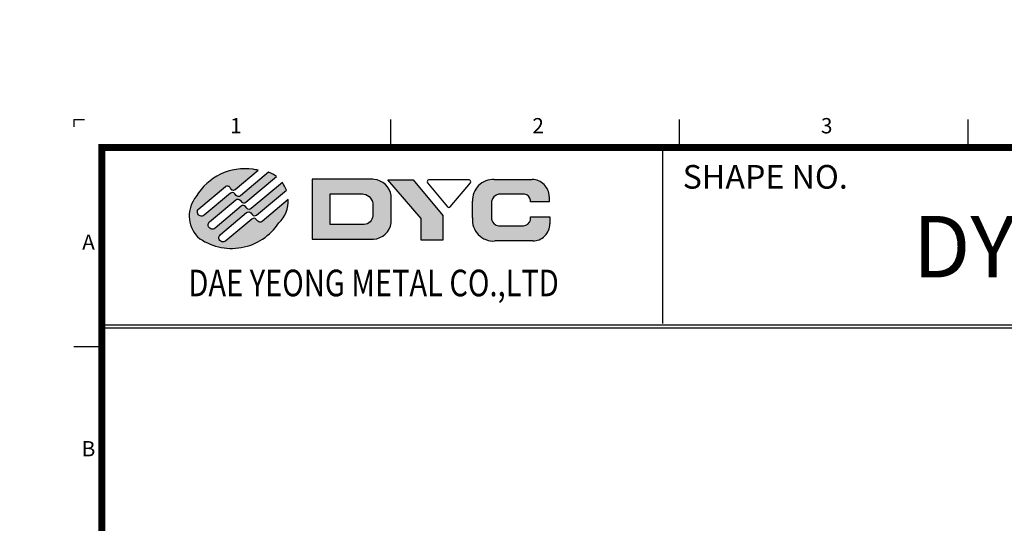
# Model space of a CAD drawing. Units: millimetres. Extents: x -166 to 19834, y -10127 to 9873.
# Drawn here: x 9742 to 9857, y -155 to -96 of the extents above; entities that cross this region are included whole.
import ezdxf
from ezdxf.enums import TextEntityAlignment as Align

# ---------------------------------------------------------------- set-up
doc = ezdxf.new("R2010")
doc.units = ezdxf.units.MM
doc.header["$LTSCALE"] = 1.5
doc.layers.get('0').update_dxf_attribs({"linetype": 'CONTINUOUS'})
doc.layers.add('A', color=7, linetype='CONTINUOUS')
doc.layers.add('AM_0', color=7, linetype='CONTINUOUS', lineweight=50)
doc.styles.add('STYLE1', font='Gulim.ttf')

# ---------------------------------------------------------------- blocks, each defined once
blk = doc.blocks.new('1')
at = {"lineweight": -3}
h = blk.add_hatch(color=4, dxfattribs=at)
edge = h.paths.add_edge_path()
edge.add_arc((6770.247639077891, 539.0788618026675), 0.4926333779068509, 129.9999999999831, 309.9999999999832, ccw=False)
edge.add_line((6769.930980446455, 539.456240864308), (6773.005241167754, 542.0358519016928))
edge.add_arc((6773.235538354254, 541.7613944023175), 0.3582788202967612, 40.00000000006128, 130.0000000000563, ccw=False)
edge.add_line((6773.509995853629, 541.9916915888173), (6773.682718743502, 541.785848464286))
edge.add_arc((6773.957176242877, 542.0161456507857), 0.3582788202961205, 220.0000000000474, 310.000000000068)
edge.add_line((6774.187473429377, 541.7416881514105), (6777.781011209154, 544.7570243770421))
edge.add_arc((6775.59167443179, 541.920975050499), 3.58278820296462, 52.33304050581105, 69.24819661302107)
edge.add_line((6776.861129636221, 545.2713264934447), (6773.554156166504, 542.4964462746912))
edge.add_arc((6773.323858980005, 542.7709037740665), 0.3582788202961766, 219.9999999999539, 309.999999999945, ccw=False)
edge.add_line((6773.049401480629, 542.5406065875668), (6772.876678590755, 542.7464497120981))
edge.add_arc((6772.60222109138, 542.5161525255988), 0.3582788202958282, 39.99999999999167, 129.9999999999916)
edge.add_line((6772.371923904881, 542.7906100249737), (6769.297663183582, 540.2109989875892))
edge.add_arc((6768.981004552144, 540.5883780492297), 0.4926333779074355, 129.9999999999831, 310.00000000006423, ccw=False)
edge.add_line((6768.664345920708, 540.9657571108703), (6771.778663817787, 543.5789801096785))
edge.add_arc((6772.008961004329, 543.3045226102911), 0.3582788203328848, 17.975687169262414, 130.0000000039428, ccw=False)
edge.add_arc((6772.690541717132, 543.5256618973477), 0.3582788202971197, 197.9756871652896, 309.9999999999332)
edge.add_line((6772.920838903631, 543.2512043979723), (6775.633414092144, 545.5273252381962))
edge.add_arc((6781.486026283313, 589.928112925904), 44.7848525368691, 261.70492619282936, 262.49094659206787, ccw=False)
edge.add_arc((6774.06889265579, 539.0548896727485), 6.626223267999279, 81.70492619284231, 149.3714486572237)
edge.add_arc((6771.113189178091, 540.129580949026), 3.582788202959849, 140.0375531998793, 223.6028189727085)
edge.add_arc((6772.512359781752, 542.9462218578467), 6.626223267998339, 232.9367144300669, 326.8887884633808)
edge.add_arc((6775.59167443179, 541.9209750505057), 3.582788202959426, 313.6028189726916, 362.3087485319048)
edge.add_line((6779.171554326904, 542.065305379354), (6776.087425217997, 539.4774137815668))
edge.add_arc((6775.857128031498, 539.7518712809422), 0.3582788202961766, 219.9999999999539, 309.999999999945, ccw=False)
edge.add_line((6775.582670532122, 539.5215740944425), (6775.409947642247, 539.7274172189739))
edge.add_arc((6775.135490142872, 539.4971200324746), 0.3582788202958282, 39.99999999999167, 129.99999999998)
edge.add_line((6774.905192956373, 539.7715775318496), (6771.830932235075, 537.1919664944649))
edge.add_arc((6771.514273603639, 537.5693455561053), 0.4926333779067638, 129.9999999999831, 309.99999999999164, ccw=False)
edge.add_line((6771.197614972202, 537.9467246177459), (6774.2718756935, 540.5263356551307))
edge.add_arc((6774.50217288, 540.251878155756), 0.3582788202962387, 40.00000000008521, 130.0000000001264, ccw=False)
edge.add_line((6774.776630379374, 540.4821753422552), (6774.94935326925, 540.2763322177243))
edge.add_arc((6775.223810768624, 540.5066294042226), 0.3582788202952436, 219.9999999998803, 309.999999999927)
edge.add_line((6775.454107955123, 540.2321719048482), (6778.951021344681, 543.1664306402847))
edge.add_arc((6775.59167443179, 541.9209750505061), 3.582788202958808, 20.34192780322114, 36.47946786333832)
edge.add_line((6778.472486819463, 544.0510669016451), (6774.820790692249, 540.9869300281292))
edge.add_arc((6774.590493505751, 541.2613875275033), 0.358278820294634, 219.9999999999737, 309.99999999996203, ccw=False)
edge.add_line((6774.316036006377, 541.031090341005), (6774.1433131165, 541.2369334655359))
edge.add_arc((6773.868855617125, 541.0066362790363), 0.3582788202967442, 39.99999999993997, 129.9999999999332)
edge.add_line((6773.638558430625, 541.2810937784118), (6770.564297709328, 538.7014827410269))
h = blk.add_hatch(color=4, dxfattribs=at)
h.paths.add_polyline_path([(6789.098768187558, 544.4453652846372), (6781.962054409993, 544.4453652846372), (6781.962054409994, 537.3835735161531), (6789.098768187557, 537.3835735161531), (6789.190920201263, 537.390785273795, 0.346965459880936), (6791.262466283777, 539.3053559039381), (6791.262466283777, 542.5208230798966, 0.3405020803519128), (6789.243358979095, 544.4306793584396)])
h.paths.add_polyline_path([(6789.098768187557, 541.5821312305092), (6789.098768187557, 540.1321125067803, -0.3554314531509103), (6788.098201200876, 539.1097892864464), (6784.108303237603, 539.1097892864464), (6784.108303237604, 542.7191495143445), (6787.81354680119, 542.7191495143445, -0.3934271124289078)], flags=16)
blk.add_hatch(color=4, dxfattribs=at).paths.add_polyline_path([(6793.858520110236, 544.3620629389536), (6790.876164376361, 544.3620629389536), (6794.796072850215, 539.8435560895986), (6794.796072850215, 537.2857919603227), (6797.344981493445, 537.2857919603231), (6797.344981493445, 540.1839883470965)])
at = {"layer": 'AM_0', "lineweight": -2}
blk.add_hatch(color=4, dxfattribs=at).paths.add_polyline_path([(6807.628954318794, 541.970272858118), (6807.628954318796, 541.7837481288984), (6809.816822184937, 541.7837481288983), (6809.816822184938, 542.4098816929641, 0.4142135623757047), (6807.812022184922, 544.4146816929659), (6803.372497144271, 544.4146816929306, 0.435861262147317), (6800.808057977337, 541.8485097495961), (6800.808057977337, 539.9050761495205, 0.4645595730725839), (6803.442069921571, 537.1875389868212), (6807.88404060563, 537.1875389868053, 0.4142135623741021), (6809.888840605637, 539.192338986805), (6809.888840605637, 540.0151468065724), (6807.628954318796, 540.0151468065724), (6807.628954318796, 539.6446815289103, -0.2942023544411653), (6806.804256103087, 538.96262667387), (6803.872498226416, 538.9626266738702, -0.3105374364143438), (6803.052970829017, 539.7379018528496), (6803.052970829017, 541.8423251542322, -0.3247185550902369), (6803.878678740745, 542.6712919724228), (6806.924537785884, 542.6712919724228, -0.3392527114570518)])
at = {"color": 4, "lineweight": -3}
for p, q in [((6753.99217753863, 551.4716604900796), (6753.99217753863, 550.5909112602407)), ((6753.99217753863, 551.4716604900796), (6755.212613615761, 551.4716604900796)), ((6803.372497144275, 544.4146816929306), (6807.812022184922, 544.4146816929659)), ((6806.924537785882, 542.6712919724228), (6803.878678740745, 542.6712919724228)), ((6800.808057977337, 539.9050761495214), (6800.808057977337, 541.8485097496075)), ((6803.052970829017, 541.8423251542328), (6803.052970829017, 539.7379018528495)), ((6807.628954318796, 541.7837481288984), (6807.628954318794, 541.9702728581148)), ((6809.816822184938, 541.7837481288984), (6807.628954318796, 541.7837481288984)), ((6809.816822184938, 542.4098816929659), (6809.816822184938, 541.7837481288984)), ((6807.628954318796, 539.6446815289089), (6807.628954318796, 540.0151468065723)), ((6807.628954318796, 540.0151468065723), (6809.888840605637, 540.0151468065723)), ((6809.888840605637, 540.0151468065723), (6809.888840605637, 539.1923389868052)), ((6803.872498226414, 538.9626266738702), (6806.804256103088, 538.96262667387)), ((6807.884040605629, 537.1875389868053), (6803.442069921571, 537.1875389868212))]:
    blk.add_line(p, q, dxfattribs=at)
at = {"color": 0, "lineweight": -3}
for p, q in [((6795.533347932953, 544.0354922886471), (6797.893314840941, 541.2073761315203)), ((6800.406106251693, 544.3620629389536), (6795.686172438905, 544.3620629389536)), ((6798.198963852933, 541.2073761315203), (6800.558930757733, 544.0354922887515))]:
    blk.add_line(p, q, dxfattribs=at)
at = {"color": 7, "lineweight": -3, "const_width": 0.8174580312141188}
blk.add_lwpolyline([(6757.275294438443, 360.5885435902676), (6757.275294438443, 548.1885435902675), (7028.511701304931, 548.1885435902675), (7028.511701304931, 360.5885435902676)], close=True, dxfattribs=at)
at = {"color": 4, "lineweight": -3}
for points in [[(6770.564297709328, 538.7014827410269, -1.000000000000159), (6769.930980446455, 539.456240864308), (6773.005241167754, 542.0358519016928, -0.4142135623729979), (6773.509995853629, 541.9916915888173), (6773.682718743502, 541.785848464286, 0.4142135623731374), (6774.187473429377, 541.7416881514105), (6777.781011209154, 544.7570243770421, 0.073940601245855), (6776.861129636221, 545.2713264934447), (6773.554156166504, 542.4964462746912, -0.4142135623730274), (6773.049401480629, 542.5406065875668), (6772.876678590755, 542.7464497120981, 0.4142135623730992), (6772.371923904881, 542.7906100249737), (6769.297663183582, 540.2109989875892, -1.000000000000225), (6768.664345920708, 540.9657571108703), (6771.778663817787, 543.5789801096785, -0.5318455158345775), (6772.349751360744, 543.4150922538367, 0.5318455158345721), (6772.920838903631, 543.2512043979723), (6775.633414092144, 545.5273252381962, -0.003429674435915513), (6775.024865326174, 545.6117906976881, 0.3041403103496647), (6768.367105344062, 542.4307534509815, 0.3816892209322397), (6768.518756341465, 537.6586925331915, 0.4345637451471397), (6778.062562847624, 539.3265422138794, 0.2157780440692278), (6779.171554326904, 542.065305379354), (6776.087425217997, 539.4774137815668, -0.4142135623730608), (6775.582670532122, 539.5215740944425), (6775.409947642247, 539.7274172189739, 0.4142135623729842), (6774.905192956373, 539.7715775318496), (6771.830932235075, 537.1919664944649, -1.000000000000225), (6771.197614972202, 537.9467246177459), (6774.2718756935, 540.5263356551307, -0.414213562373245), (6774.776630379374, 540.4821753422552), (6774.94935326925, 540.2763322177243, 0.4142135623733664), (6775.454107955123, 540.2321719048482), (6778.951021344681, 543.1664306402847, 0.07052990354995968), (6778.472486819463, 544.0510669016451), (6774.820790692249, 540.9869300281292, -0.4142135623731216), (6774.316036006377, 541.031090341005), (6774.1433131165, 541.2369334655359, 0.4142135623731096), (6773.638558430625, 541.2810937784118)], [(6781.962054409993, 537.3835735161531), (6789.098768187557, 537.3835735161531), (6789.190920201261, 537.3907852737949, 0.3469654598810607), (6791.262466283777, 539.3053559039372), (6791.262466283777, 542.5208230798971, 0.3405020803512931), (6789.2433589791, 544.4306793584392), (6789.098768187557, 544.4453652846372), (6781.962054409993, 544.4453652846372)]]:
    blk.add_lwpolyline(points, format="xyb", close=True, dxfattribs=at)
blk.add_lwpolyline([(6794.796072850217, 539.8435560895991), (6790.876164376363, 544.3620629389536), (6793.858520110236, 544.3620629389536), (6797.344981493445, 540.1839883470965), (6797.344981493445, 537.285791960323), (6794.796072850217, 537.285791960323)], close=True, dxfattribs=at)
blk.add_lwpolyline([(6787.813546801182, 542.7191495143443, -0.3934271124309216), (6789.098768187557, 541.5821312305075), (6789.098768187557, 540.1321125067795, -0.3554314531507282), (6788.098201200876, 539.1097892864464), (6784.108303237603, 539.1097892864464), (6784.108303237603, 542.7191495143445), (6787.877417395629, 542.7191495143445)], format="xyb", dxfattribs=at)
at = {"color": 0, "lineweight": -3}
for centre, start, end in [((6795.686172438905, 544.1630191499002), 90, 219.8438512062787), ((6800.406106251693, 544.1630191499002), 320.1561488328351, 90), ((6798.046139346937, 541.3349029927213), 219.8438511867161, 320.1561488132751)]:
    blk.add_arc(centre, 0.1990437890533067, start, end, dxfattribs=at)
at = {"color": 4, "lineweight": -3}
for centre, radius, start, end in [((6803.282551058523, 541.9401272917261), 2.476188559634016, 87.91830671939864, 182.1203946234929), ((6807.812022184938, 542.4098816929659), 2.0048, 0, 90.00000000045591), ((6804.036749029316, 541.688128785944), 0.9957891681354624, 99.1336940613895, 171.0919954246368), ((6806.819611061608, 541.8614319658012), 0.8166289535599115, 7.659213807936819, 82.61779263974385), ((6803.271876102977, 539.6578717269383), 2.476188559617753, 174.2704672000176, 273.9411706383155), ((6804.026686404622, 539.9464061578376), 0.9957891681343847, 192.0863723729144, 261.0924724191291), ((6806.687191042121, 539.9437887139818), 0.9881210338088547, 276.8039480911263, 342.3799768584454), ((6807.884040605637, 539.1923389868052), 2.0048, 269.9999999997939, 0)]:
    blk.add_arc(centre, radius, start, end, dxfattribs=at)
at = {"layer": 'AM_0', "color": 3, "lineweight": -2}
for p, q in [((6791.179845296755, 551.4716604900796), (6791.179845296755, 548.1885435902676)), ((6825.084396155065, 551.4716604900796), (6825.084396155065, 548.1885435902676)), ((6858.988947013377, 551.4716604900796), (6858.988947013377, 548.1885435902676)), ((6757.275294438443, 527.3509435902675), (6757.275294438443, 512.6870008671777)), ((6757.275294438443, 524.7385435902676), (6753.99217753863, 524.7385435902676))]:
    blk.add_line(p, q, dxfattribs=at)
for p in [(6791.179845296754, 548.1885435902676), (6825.084396155065, 548.1885435902676), (6858.988947013377, 548.1885435902676), (6757.275294438443, 524.7385435902676)]:
    blk.add_point(p, dxfattribs=at)
at = {"color": 0, "lineweight": -3, "style": 'STYLE1', "width": 0.8}
blk.add_text('DAE YEONG METAL CO.,LTD', height=3.127328720819023, dxfattribs=at).set_placement((6767.439868496521, 532.2532376274495), align=Align.MIDDLE_LEFT)
at = {"layer": 'A', "color": 3, "style": 'STYLE1'}
for s, p in [('1', (6773.024141504408, 550.5001387971248)), ('2', (6808.517620231243, 550.5001387971248)), ('3', (6842.422171089554, 550.5001387971248)), ('A', (6755.699919031445, 536.8157083259154)), ('B', (6755.699919031445, 512.5435588397306))]:
    blk.add_text(s, height=1.796666666666665, dxfattribs=at).set_placement(p, align=Align.MIDDLE)

msp = doc.modelspace()

# ---------------------------------------------------------------- linework, layer by layer
at = {"color": 7, "lineweight": -3}
msp.add_line((9817.336657581667, -131.5000431573726), (9817.336657581667, -110.8024431573724), dxfattribs=at)
at = {"color": 7, "linetype": 'Continuous', "lineweight": -3}
for p, q in [((9751.43184598658, -131.6400431573725), (9908.928915373546, -131.6400431573725)), ((9751.43184598658, -131.990043157371), (9930.99732357307, -131.9900431573709))]:
    msp.add_line(p, q, dxfattribs=at)
at = {"layer": 'AM_0', "color": 0}
msp.add_circle((9833.708955273138, -126.6750437244591), 10000, dxfattribs=at)

# ---------------------------------------------------------------- block references
at = {"layer": 'AM_0', "color": 0, "lineweight": -3}
msp.add_blockref('1', (2994.156551548137, -658.9909867476399), dxfattribs=at)

# ---------------------------------------------------------------- texts
at = {"color": 7, "lineweight": -3, "style": 'STYLE1'}
msp.add_text('SHAPE NO.', height=2.776878188371251, dxfattribs=at).set_placement((9819.66091827744, -114.2625962285056), align=Align.MIDDLE_LEFT)
at = {"color": 0, "lineweight": -3, "style": 'STYLE1'}
msp.add_text('DY-1961', height=7.219883289765253, dxfattribs=at).set_placement((9846.69120226877, -122.4743764898099), align=Align.MIDDLE_LEFT)

doc.saveas('drawing.dxf')
